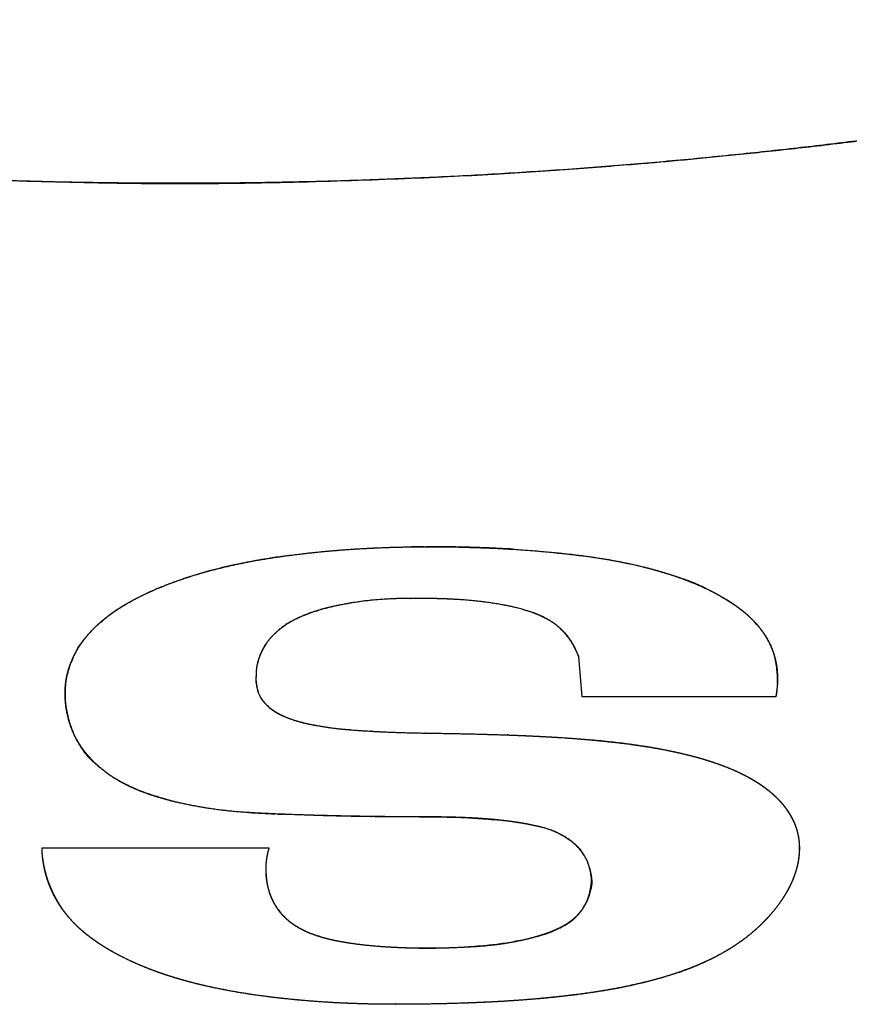
# Model space of a CAD drawing. Extents: x -1148 to 853, y -1512 to 787.
# Drawn here: x -110 to -105, y -366 to -361 of the extents above; entities that cross this region are included whole.
import ezdxf

# ---------------------------------------------------------------- set-up
doc = ezdxf.new("R2010")
doc.units = 0
doc.header["$LTSCALE"] = 25.4
doc.layers.add('DATA', color=7, linetype='CONTINUOUS')

# ---------------------------------------------------------------- blocks, each defined once
blk = doc.blocks.new('____-4-1')
at = {"layer": 'DATA', "color": 0, "linetype": 'CONTINUOUS'}
for p, q in [((-107.5545, -363.2777), (-107.5444, -363.2776)), ((-106.7531, -364.0408), (-106.77, -363.8348)), ((-105.7689, -364.0408), (-106.7531, -364.0408)), ((-108.3002, -364.636), (-108.3144, -364.6354)), ((-109.4968, -364.8087), (-108.3437, -364.8087))]:
    blk.add_line(p, q, dxfattribs=at)
at = {"layer": 'DATA', "color": 0, "linetype": 'CONTINUOUS', "flags": 128}
for points in [[(-108.2961, -363.3295), (-108.2953, -363.3294, -0.015783), (-108.0135, -363.2969), (-108.0074, -363.2964)], [(-108.0074, -363.2964), (-107.9982, -363.2957, -0.016483), (-107.6286, -363.2783), (-107.6193, -363.2782)], [(-107.1047, -363.2899), (-107.0965, -363.2904, -0.016661), (-106.7708, -363.3217), (-106.7627, -363.3227)], [(-108.9093, -363.4894), (-108.9077, -363.4887, -0.01825), (-108.7831, -363.4416), (-108.7817, -363.4412)], [(-109.035, -363.5496), (-109.0324, -363.5482, -0.021501), (-108.9228, -363.4951), (-108.92, -363.4939)], [(-107.4382, -363.5432), (-107.4415, -363.5431, 0.008983), (-107.5735, -363.5402), (-107.5768, -363.5401)], [(-107.0271, -363.6048), (-107.0298, -363.604, 0.028569), (-107.1421, -363.5757), (-107.145, -363.5751)], [(-108.1151, -363.6085), (-108.1168, -363.609, 0.024508), (-108.1864, -363.6358), (-108.1879, -363.6365)], [(-106.9458, -363.6377), (-106.9464, -363.6374, 0.018977), (-106.9811, -363.6216), (-106.9818, -363.6213)], [(-108.3777, -363.803), (-108.3789, -363.8052, 0.07897), (-108.4065, -363.8928), (-108.4068, -363.8949)], [(-105.7605, -363.9714), (-105.7605, -363.9729, -0.03305), (-105.7686, -364.0394), (-105.7689, -364.0408)], [(-108.4464, -364.6288), (-108.4551, -364.6283, -0.04124), (-108.7893, -364.5814), (-108.7893, -364.5814, -0.001871), (-108.7974, -364.5795)], [(-108.3595, -364.8958), (-108.3596, -364.8979, 0.085285), (-108.3427, -365.0317), (-108.3424, -365.0329)], [(-108.3424, -365.0329), (-108.3419, -365.0345, 0.059578), (-108.3115, -365.1015), (-108.3106, -365.103)], [(-106.7468, -365.1136), (-106.7467, -365.1134, 0.046112), (-106.724, -365.0718), (-106.7238, -365.0712)], [(-108.0275, -365.2739), (-108.0252, -365.2744, 0.019082), (-107.9309, -365.2917), (-107.9285, -365.292)], [(-107.9285, -365.292), (-107.9266, -365.2923, 0.015024), (-107.7853, -365.3078), (-107.7839, -365.3079)], [(-107.7839, -365.3079), (-107.777, -365.3084, 0.027788), (-107.432, -365.3156), (-107.4305, -365.3155)]]:
    blk.add_lwpolyline(points, format="xyb", dxfattribs=at)
at = {"layer": 'DATA', "color": 0, "linetype": 'CONTINUOUS'}
for centre, radius, start, end in [((-107.534, -369.6854), 6.4078, 90.18321, 90.76298), ((-107.528, -371.2091), 7.9315, 88.8919, 90.11815), ((-107.5109, -370.2374), 6.9596, 88.18946, 88.87768), ((-107.4887, -369.5597), 6.2816, 86.99223, 88.19683), ((-107.4634, -369.0588), 5.7801, 86.44197, 86.98213), ((-107.8545, -366.4447), 3.1459, 100.9872, 101.9594), ((-107.7834, -366.817), 3.5249, 99.0548, 100.9677), ((-107.7203, -367.2035), 3.9165, 98.4539, 99.0762), ((-107.3189, -367.5024), 4.2165, 82.0412, 82.4203), ((-107.238, -366.9395), 3.6478, 80.195, 82.0751), ((-107.1283, -366.2998), 2.9988, 78.5506, 80.1796), ((-108.0717, -365.5584), 2.2331, 104.9247, 108.5387), ((-107.9958, -365.833), 2.518, 104.4792, 104.9846), ((-107.9303, -366.0932), 2.7863, 101.9304, 104.444), ((-107.032, -365.827), 2.5163, 76.341, 78.5622), ((-106.9571, -365.5146), 2.195, 75.1759, 76.3135), ((-108.2816, -364.9738), 1.6117, 112.9221, 113.3334), ((-107.6545, -365.2489), 1.7069, 96.8888, 99.0394), ((-107.6241, -365.5141), 1.9738, 92.1531, 96.8413), ((-107.6191, -365.6042), 2.064, 90.2622, 92.1975), ((-107.5999, -368.8951), 5.355, 89.7533, 90.3064), ((-107.5509, -366.2006), 2.6597, 86.1165, 87.5721), ((-107.5219, -365.7762), 2.2344, 84.2719, 86.1204), ((-107.5017, -365.5659), 2.0232, 83.7903, 84.2471), ((-107.4888, -365.4491), 1.9056, 82.5916, 83.7973), ((-106.5137, -364.3414), 0.936, 57.4413, 58.2178), ((-107.8223, -364.4946), 0.9332, 107.4247, 108.2865), ((-107.4684, -365.293), 1.7482, 81.1033, 82.5942), ((-107.435, -365.0824), 1.5349, 79.4768, 81.1175), ((-107.4047, -364.916), 1.3659, 79.0363, 79.4519), ((-107.2373, -364.2533), 0.6818, 69.4109, 72.0423), ((-107.2072, -364.1724), 0.5954, 67.7536, 69.3854), ((-108.1058, -363.9415), 0.3052, 145.5674, 153.0097), ((-108.9364, -364.0294), 0.4445, 154.7222, 164.6818), ((-108.9135, -364.0395), 0.4696, 153.0034, 154.7934), ((-106.1669, -363.9438), 0.4068, 8.5439, 13.8244), ((-108.1274, -363.9341), 0.2821, 172.0216, 179.9836), ((-106.1848, -363.9465), 0.4248, 3.8248, 8.5427), ((-108.9716, -364.0201), 0.408, 166.0858, 177.6494), ((-108.9555, -364.0236), 0.4245, 164.7504, 166.1487), ((-106.2147, -363.9482), 0.4549, 357.0765, 3.7944), ((-108.8754, -364.0232), 0.5044, 177.7468, 181.7318), ((-108.8772, -364.0232), 0.5025, 181.7334, 182.5578), ((-108.8795, -364.0233), 0.5003, 182.5558, 185.8328), ((-108.8821, -364.0236), 0.4976, 185.835, 186.6462), ((-108.8855, -364.024), 0.4941, 186.6425, 190.6027), ((-108.8912, -364.0251), 0.4884, 190.6031, 194.3887), ((-108.8942, -364.0258), 0.4853, 194.3921, 195.0918), ((-108.8964, -364.0264), 0.483, 195.0899, 198.175), ((-108.1226, -363.8124), 0.3575, 238.6489, 241.1651), ((-108.8989, -364.0273), 0.4804, 198.1762, 200.2368), ((-108.9007, -364.0279), 0.4784, 200.2361, 203.9885), ((-108.7929, -363.9034), 0.6445, 237.2781, 237.9553), ((-108.7756, -363.8757), 0.6772, 237.9621, 239.4448), ((-108.426, -362.9845), 1.6376, 254.9547, 256.425), ((-108.4073, -362.9082), 1.7162, 256.417, 256.8624), ((-107.8578, -354.1492), 10.4961, 266.78532, 267.50701), ((-107.7993, -352.839), 11.8076, 267.56853, 267.69504), ((-107.0652, -365.1263), 0.4365, 70.7053, 76.9583), ((-107.0629, -365.1194), 0.4292, 69.6987, 70.6917), ((-107.0599, -365.1115), 0.4207, 64.4831, 69.7139), ((-107.0542, -365.0993), 0.4073, 62.0702, 64.4703), ((-107.0468, -365.0857), 0.3918, 57.6758, 62.0853), ((-107.0371, -365.0701), 0.3734, 55.391, 57.6607), ((-108.0111, -364.9138), 0.3488, 167.05, 171.1763), ((-108.0128, -364.9134), 0.3472, 162.4393, 167.0463), ((-106.9456, -364.9756), 0.2409, 28.188, 29.8834), ((-107.9987, -364.9153), 0.3614, 174.7353, 176.9014), ((-108.0045, -364.9148), 0.3555, 172.1992, 174.7357), ((-108.0079, -364.9143), 0.3521, 171.1722, 172.1965), ((-106.9452, -364.9767), 0.2407, 336.8955, 344.421), ((-108.0589, -364.9475), 0.2959, 211.6913, 213.7153), ((-108.0551, -364.9449), 0.3005, 213.7313, 218.5548), ((-107.8737, -364.5697), 0.7206, 252.494, 253.6501), ((-107.8469, -364.477), 0.8171, 253.6804, 256.1519), ((-107.8196, -364.3682), 0.9292, 256.122, 257.0753)]:
    blk.add_arc(centre, radius, start, end, dxfattribs=at)
for points, knots in [([(-94.0893, -352.4707), (-94.0893, -352.4815), (-94.091, -352.8183), (-94.1422, -353.3157), (-94.2095, -353.7457), (-94.3228, -354.2174), (-94.4454, -354.6056), (-94.5752, -354.9483), (-94.7236, -355.2833), (-94.8899, -355.6097), (-95.0798, -355.9378), (-95.298, -356.2703), (-95.5375, -356.5951), (-95.7935, -356.9074), (-96.0644, -357.2069), (-96.3605, -357.5057), (-96.6881, -357.8067), (-97.035, -358.0971), (-97.3942, -358.3721), (-97.8872, -358.7178), (-98.4238, -359.0448), (-98.8653, -359.2903), (-99.3158, -359.5189), (-99.7742, -359.7315), (-100.2461, -359.9316), (-100.7459, -360.1251), (-101.2667, -360.3077), (-101.7927, -360.4743), (-102.3235, -360.6255), (-102.8629, -360.7631), (-103.4212, -360.8897), (-103.9933, -361.0035), (-104.5682, -361.1028), (-105.4361, -361.2308), (-106.613, -361.3504), (-107.8056, -361.419), (-109.0001, -361.4362), (-110.1942, -361.4026), (-111.3836, -361.3175), (-112.2645, -361.2152), (-112.8422, -361.1348), (-113.4178, -361.0406), (-113.9908, -360.9321), (-114.556, -360.8096), (-115.1024, -360.6758), (-115.6344, -360.53), (-116.1621, -360.369), (-116.6847, -360.1922), (-117.1947, -360.0015), (-117.6767, -359.8033), (-118.0798, -359.6222), (-118.478, -359.4308), (-118.9249, -359.1957), (-119.3609, -358.9443), (-119.764, -358.6895), (-120.1365, -358.4332), (-120.4982, -358.1618), (-120.8479, -357.8751), (-121.183, -357.5737), (-121.4863, -357.2738), (-121.7602, -356.9773), (-122.0196, -356.6681), (-122.263, -356.3463), (-122.488, -356.0129), (-122.6842, -355.6833), (-122.8544, -355.3591), (-123.0071, -355.0261), (-123.1413, -354.6853), (-123.2561, -354.338), (-123.3486, -353.9935), (-123.4205, -353.6528), (-123.4743, -353.3089), (-123.5253, -352.8115), (-123.5269, -352.4856), (-123.5269, -352.4748), (-123.527, -352.464)], [0, 0, 0, 1, 2, 3, 4, 5, 6, 7, 8, 9, 10, 11, 12, 13, 14, 15, 16, 17, 18, 19, 20, 21, 22, 23, 24, 25, 26, 27, 28, 29, 30, 31, 32, 33, 34, 35, 36, 37, 38, 39, 40, 41, 42, 43, 44, 45, 46, 47, 48, 49, 50, 51, 52, 53, 54, 55, 56, 57, 58, 59, 60, 61, 62, 63, 64, 65, 66, 67, 68, 69, 70, 71, 72, 72, 73, 73, 73]), ([(-123.1842, -354.5555), (-123.181, -354.5649), (-123.0795, -354.8622), (-122.8533, -355.3669), (-122.6546, -355.735), (-122.494, -356.0006), (-122.3144, -356.2726), (-122.0932, -356.5737), (-121.8527, -356.8701), (-121.5932, -357.1611), (-121.315, -357.4461), (-121.0182, -357.7247), (-120.7032, -357.9963), (-120.3701, -358.2602), (-120.0191, -358.5161), (-119.6506, -358.7633), (-119.2566, -359.0062), (-118.8497, -359.236), (-118.44, -359.4491), (-118.0156, -359.6524), (-117.5771, -359.8455), (-117.123, -360.029), (-116.6536, -360.2026), (-115.9255, -360.4481), (-115.0126, -360.7015), (-114.3226, -360.862), (-113.7777, -360.9742), (-112.9462, -361.124), (-111.9809, -361.2516), (-111.2773, -361.3218), (-110.4288, -361.3876), (-109.5662, -361.4215), (-108.6526, -361.4368), (-107.5297, -361.4049), (-106.7116, -361.3522), (-106.1162, -361.3011), (-105.313, -361.2141), (-104.5301, -361.0968), (-103.8049, -360.9706), (-103.0922, -360.8169), (-102.3154, -360.6283), (-101.5671, -360.4044), (-101.0823, -360.2446), (-100.5804, -360.0632), (-100.0952, -359.8693), (-99.655, -359.6776), (-99.2288, -359.4757), (-98.8172, -359.2639), (-98.4209, -359.0425), (-98.0486, -358.8166), (-97.688, -358.5798), (-97.3326, -358.3263), (-96.9951, -358.0645), (-96.6755, -357.7949), (-96.3741, -357.5183), (-96.0912, -357.235), (-95.827, -356.9456), (-95.5817, -356.6508), (-95.3556, -356.3509), (-95.0983, -355.9722), (-94.8797, -355.5905), (-94.7286, -355.2935), (-94.5365, -354.8652), (-94.4383, -354.5775), (-94.435, -354.568), (-94.4318, -354.5585)], [0, 0, 0, 1, 2, 3, 4, 5, 6, 7, 8, 9, 10, 11, 12, 13, 14, 15, 16, 17, 18, 19, 20, 21, 22, 23, 24, 25, 26, 27, 28, 29, 30, 31, 32, 33, 34, 35, 36, 37, 38, 39, 40, 41, 42, 43, 44, 45, 46, 47, 48, 49, 50, 51, 52, 53, 54, 55, 56, 57, 58, 59, 60, 61, 62, 62, 63, 63, 63]), ([(-109.3794, -364.0046), (-109.3788, -363.991), (-109.376, -363.9638), (-109.3709, -363.9351), (-109.3638, -363.9067), (-109.3548, -363.8788), (-109.344, -363.8516), (-109.3297, -363.8213), (-109.3121, -363.7908), (-109.2938, -363.7635), (-109.2738, -363.7373), (-109.2524, -363.7124), (-109.2296, -363.6887), (-109.2082, -363.6686), (-109.1838, -363.6474), (-109.1534, -363.6236), (-109.1218, -363.6014), (-109.0893, -363.5805), (-109.056, -363.5608), (-109.022, -363.5424), (-108.9831, -363.5227), (-108.9415, -363.5033), (-108.9017, -363.4861), (-108.8614, -363.4699), (-108.8208, -363.4547), (-108.7799, -363.4405), (-108.7242, -363.4224), (-108.6662, -363.4056), (-108.6209, -363.3934), (-108.5525, -363.3764), (-108.4836, -363.3617), (-108.4144, -363.3482), (-108.3448, -363.3366), (-108.2751, -363.3259), (-108.2051, -363.3169), (-108.1397, -363.3091), (-108.0491, -363.3), (-107.9521, -363.292), (-107.8551, -363.2859), (-107.758, -363.2815), (-107.6608, -363.2787), (-107.5774, -363.2777), (-107.5426, -363.2776), (-107.5426, -363.2776), (-107.5426, -363.2776)], [0, 0, 0, 1, 2, 3, 4, 5, 6, 7, 8, 9, 10, 11, 12, 13, 14, 15, 16, 17, 18, 19, 20, 21, 22, 23, 24, 25, 26, 27, 28, 29, 30, 31, 32, 33, 34, 35, 36, 37, 38, 39, 40, 41, 41, 42, 42, 42]), ([(-107.5426, -363.2776), (-107.4443, -363.2775), (-107.3, -363.2811), (-107.2018, -363.2849), (-107.1036, -363.2902), (-106.9778, -363.2991), (-106.8769, -363.3087), (-106.8283, -363.3139), (-106.7798, -363.3196), (-106.7313, -363.3258), (-106.683, -363.3327), (-106.6227, -363.3423), (-106.5628, -363.3533), (-106.515, -363.363), (-106.4675, -363.3736), (-106.4203, -363.3853), (-106.3733, -363.398), (-106.3275, -363.4116), (-106.2842, -363.4256), (-106.2427, -363.4402), (-106.2016, -363.456), (-106.161, -363.473), (-106.1209, -363.4913), (-106.0815, -363.511), (-106.0444, -363.5313), (-106.019, -363.5464), (-105.9947, -363.5616), (-105.9711, -363.5778), (-105.948, -363.5945), (-105.9259, -363.6126), (-105.9044, -363.6312), (-105.8843, -363.6513), (-105.8713, -363.6652), (-105.8569, -363.6818), (-105.8397, -363.7041), (-105.8221, -363.7302), (-105.8103, -363.7507), (-105.7993, -363.7715), (-105.7898, -363.7931), (-105.7812, -363.815), (-105.7732, -363.8413), (-105.7683, -363.8617), (-105.764, -363.8852), (-105.7608, -363.9143), (-105.7596, -363.9436), (-105.7603, -363.9729), (-105.7628, -364.0021), (-105.7665, -364.0283), (-105.7687, -364.0399), (-105.7688, -364.0404), (-105.7689, -364.0408)], [0, 0, 0, 1, 2, 3, 4, 5, 6, 7, 8, 9, 10, 11, 12, 13, 14, 15, 16, 17, 18, 19, 20, 21, 22, 23, 24, 25, 26, 27, 28, 29, 30, 31, 32, 33, 34, 35, 36, 37, 38, 39, 40, 41, 42, 43, 44, 45, 46, 47, 47, 48, 48, 48]), ([(-106.3955, -363.3926), (-106.3304, -363.4099), (-106.1414, -363.4728), (-106.0241, -363.5437), (-106.0224, -363.5447), (-106.0207, -363.5457)], [0, 0, 0, 1, 2, 2, 3, 3, 3]), ([(-109.3319, -363.8264), (-109.331, -363.8247), (-109.3015, -363.7684), (-109.2257, -363.6819), (-109.1165, -363.5939), (-109.0403, -363.5525), (-109.0377, -363.551), (-109.035, -363.5496)], [0, 0, 0, 1, 2, 3, 4, 4, 5, 5, 5]), ([(-107.6285, -363.5402), (-107.7905, -363.5415), (-108.0215, -363.5786), (-108.1469, -363.617), (-108.2316, -363.657), (-108.3003, -363.7033), (-108.3664, -363.7734), (-108.4084, -363.8752), (-108.4095, -363.9299), (-108.4095, -363.9319), (-108.4095, -363.934)], [0, 0, 0, 1, 2, 3, 4, 5, 6, 7, 7, 8, 8, 8]), ([(-106.77, -363.8348), (-106.7963, -363.7709), (-106.8685, -363.6833), (-106.9478, -363.6331), (-107.0331, -363.6013), (-107.1468, -363.5728), (-107.3205, -363.5485), (-107.5231, -363.5396), (-107.6219, -363.5401), (-107.6252, -363.5402), (-107.6285, -363.5402)], [0, 0, 0, 1, 2, 3, 4, 5, 6, 7, 7, 8, 8, 8]), ([(-106.01, -363.5525), (-105.933, -363.6012), (-105.84, -363.6986), (-105.7865, -363.7894), (-105.7728, -363.8431), (-105.7723, -363.8449), (-105.7719, -363.8466)], [0, 0, 0, 1, 2, 3, 3, 4, 4, 4]), ([(-107.9226, -363.5632), (-108.0138, -363.5775), (-108.0977, -363.6029), (-108.0997, -363.6035), (-108.1017, -363.6042)], [0, 0, 0, 1, 1, 2, 2, 2]), ([(-108.1879, -363.6365), (-108.2498, -363.6632), (-108.3317, -363.7322), (-108.356, -363.7668), (-108.3567, -363.7679), (-108.3575, -363.769)], [0, 0, 0, 1, 2, 2, 3, 3, 3]), ([(-106.7976, -363.7749), (-106.8185, -363.7361), (-106.8907, -363.6657), (-106.9421, -363.6395), (-106.9439, -363.6386), (-106.9458, -363.6377)], [0, 0, 0, 1, 2, 2, 3, 3, 3]), ([(-106.77, -363.8348), (-106.7823, -363.8042), (-106.797, -363.7761), (-106.7973, -363.7755), (-106.7976, -363.7749)], [0, 0, 0, 1, 1, 2, 2, 2]), ([(-108.4095, -363.934), (-108.4095, -363.9349), (-108.4109, -363.9756), (-108.3999, -364.0134), (-108.3996, -364.0143), (-108.3993, -364.0152)], [0, 0, 0, 1, 2, 2, 3, 3, 3]), ([(-108.4095, -363.934), (-108.4095, -363.935), (-108.4102, -363.9659), (-108.3963, -364.0341), (-108.3529, -364.087), (-108.2925, -364.1306), (-108.2029, -364.1649), (-108.0699, -364.1936), (-107.931, -364.2081), (-107.7153, -364.2222), (-107.5535, -364.2245), (-107.5502, -364.2246), (-107.5468, -364.2246)], [0, 0, 0, 1, 2, 3, 4, 5, 6, 7, 8, 9, 9, 10, 10, 10]), ([(-108.4462, -364.6288), (-108.4913, -364.6262), (-108.5603, -364.6195), (-108.6116, -364.6132), (-108.6627, -364.6057), (-108.7136, -364.5969), (-108.7644, -364.5868), (-108.8161, -364.5751), (-108.8536, -364.5656), (-108.8758, -364.5596), (-108.8979, -364.5533), (-108.9199, -364.5467), (-108.9417, -364.5397), (-108.9634, -364.5323), (-108.985, -364.5244), (-109.0063, -364.5161), (-109.0274, -364.5072), (-109.0482, -364.4979), (-109.0687, -364.4879), (-109.089, -364.4774), (-109.1089, -364.4662), (-109.1284, -364.4544), (-109.1474, -364.4419), (-109.1712, -364.4251), (-109.1922, -364.4084), (-109.2127, -364.391), (-109.2321, -364.3724), (-109.2509, -364.3532), (-109.2685, -364.3329), (-109.2797, -364.3189), (-109.2904, -364.3046), (-109.3006, -364.2899), (-109.3102, -364.2749), (-109.3192, -364.2595), (-109.3277, -364.2438), (-109.3376, -364.2234), (-109.3459, -364.2036), (-109.3513, -364.1892), (-109.3587, -364.1672), (-109.3667, -364.1374), (-109.3729, -364.1071), (-109.3771, -364.0765), (-109.3794, -364.0458), (-109.3798, -364.018), (-109.3794, -364.0055), (-109.3794, -364.0051), (-109.3794, -364.0046)], [0, 0, 0, 1, 2, 3, 4, 5, 6, 7, 8, 9, 10, 11, 12, 13, 14, 15, 16, 17, 18, 19, 20, 21, 22, 23, 24, 25, 26, 27, 28, 29, 30, 31, 32, 33, 34, 35, 36, 37, 38, 39, 40, 41, 42, 43, 43, 44, 44, 44]), ([(-108.3993, -364.0152), (-108.389, -364.0456), (-108.343, -364.0968), (-108.3108, -364.1164), (-108.3097, -364.117), (-108.3086, -364.1177)], [0, 0, 0, 1, 2, 2, 3, 3, 3]), ([(-108.295, -364.1256), (-108.2604, -364.1443), (-108.1725, -364.1733), (-108.1191, -364.1829), (-108.1173, -364.1832), (-108.1155, -364.1835)], [0, 0, 0, 1, 2, 2, 3, 3, 3]), ([(-108.1155, -364.1835), (-108.1141, -364.1838), (-107.9712, -364.2072), (-107.8278, -364.2148), (-107.8257, -364.2149), (-107.8237, -364.215)], [0, 0, 0, 1, 2, 2, 3, 3, 3]), ([(-109.1413, -364.4456), (-109.1802, -364.4207), (-109.2918, -364.3213), (-109.3352, -364.2282), (-109.3365, -364.2253), (-109.3378, -364.2224)], [0, 0, 0, 1, 2, 2, 3, 3, 3]), ([(-107.8237, -364.215), (-107.6844, -364.2229), (-107.5515, -364.2246), (-107.5481, -364.2246), (-107.5448, -364.2247)], [0, 0, 0, 1, 1, 2, 2, 2]), ([(-107.1246, -364.2344), (-107.0745, -364.2363), (-106.9843, -364.2403), (-106.9032, -364.2447), (-106.8222, -364.2499), (-106.7414, -364.2562), (-106.6609, -364.2635), (-106.5813, -364.2721), (-106.5066, -364.2815), (-106.4536, -364.2892), (-106.401, -364.2974), (-106.3488, -364.3067), (-106.2973, -364.3167), (-106.2381, -364.33), (-106.1944, -364.3409), (-106.1453, -364.3543), (-106.1005, -364.3682), (-106.0716, -364.3779), (-106.0362, -364.3906), (-105.9985, -364.4057), (-105.9688, -364.4187), (-105.9436, -364.4306), (-105.9191, -364.4431), (-105.8955, -364.456), (-105.8727, -364.4695), (-105.8506, -364.4836), (-105.828, -364.4993), (-105.8053, -364.5166), (-105.784, -364.5345), (-105.7641, -364.553), (-105.7469, -364.5708), (-105.7347, -364.5848), (-105.7225, -364.5997), (-105.7085, -364.6191), (-105.6961, -364.6387), (-105.6851, -364.6586), (-105.6757, -364.6787), (-105.6677, -364.699), (-105.6612, -364.7192), (-105.6561, -364.7395), (-105.6523, -364.7601), (-105.6499, -364.7809), (-105.6487, -364.8017), (-105.6488, -364.8225), (-105.6501, -364.8434), (-105.6525, -364.8642), (-105.6562, -364.885), (-105.6609, -364.9057), (-105.6666, -364.9263), (-105.6734, -364.9468), (-105.6811, -364.9671), (-105.6898, -364.9872), (-105.7042, -365.0173), (-105.7212, -365.0464), (-105.7396, -365.0757), (-105.7674, -365.1137), (-105.7984, -365.1509), (-105.8269, -365.1813), (-105.8562, -365.2102), (-105.8881, -365.2385), (-105.9248, -365.2683), (-105.958, -365.2918), (-105.9881, -365.3121), (-106.0304, -365.3377), (-106.0713, -365.3601), (-106.1129, -365.3811), (-106.1589, -365.4022), (-106.1975, -365.4179), (-106.2254, -365.4285), (-106.2648, -365.4427), (-106.3188, -365.4599), (-106.3668, -365.4737), (-106.4185, -365.4874), (-106.4815, -365.5023), (-106.5455, -365.5157), (-106.6103, -365.5278), (-106.6758, -365.5387), (-106.7458, -365.5491), (-106.8213, -365.5589), (-106.8983, -365.5675), (-106.9757, -365.575), (-107.0534, -365.5814), (-107.1313, -365.5868), (-107.2144, -365.5916), (-107.303, -365.5957), (-107.3924, -365.5988), (-107.4818, -365.6011), (-107.6131, -365.6031), (-107.6998, -365.6031), (-107.7012, -365.6031), (-107.7026, -365.6031)], [0, 0, 0, 1, 2, 3, 4, 5, 6, 7, 8, 9, 10, 11, 12, 13, 14, 15, 16, 17, 18, 19, 20, 21, 22, 23, 24, 25, 26, 27, 28, 29, 30, 31, 32, 33, 34, 35, 36, 37, 38, 39, 40, 41, 42, 43, 44, 45, 46, 47, 48, 49, 50, 51, 52, 53, 54, 55, 56, 57, 58, 59, 60, 61, 62, 63, 64, 65, 66, 67, 68, 69, 70, 71, 72, 73, 74, 75, 76, 77, 78, 79, 80, 81, 82, 83, 84, 85, 86, 87, 87, 88, 88, 88]), ([(-107.5468, -364.2246), (-107.4636, -364.2258), (-107.3283, -364.2285), (-107.2174, -364.2314), (-107.1064, -364.2351), (-106.9955, -364.2398), (-106.9021, -364.2448), (-106.837, -364.2488), (-106.7825, -364.2526), (-106.7281, -364.2568), (-106.6737, -364.2616), (-106.6193, -364.2671), (-106.5651, -364.2732), (-106.511, -364.2801), (-106.457, -364.2879), (-106.4032, -364.2965), (-106.3496, -364.3062), (-106.2961, -364.317), (-106.2421, -364.329), (-106.1902, -364.342), (-106.1413, -364.3556), (-106.0928, -364.3707), (-106.0449, -364.3874), (-105.9976, -364.406), (-105.9645, -364.4207), (-105.9347, -364.4346), (-105.8984, -364.4537), (-105.8725, -364.469), (-105.8448, -364.4865), (-105.8183, -364.5058), (-105.8012, -364.5194), (-105.7763, -364.5407), (-105.7487, -364.5689), (-105.7315, -364.5892), (-105.7152, -364.6102), (-105.7007, -364.6324), (-105.6917, -364.6476), (-105.6834, -364.6632), (-105.6759, -364.6791), (-105.6693, -364.6953), (-105.6621, -364.7159), (-105.6561, -364.7394), (-105.6527, -364.7582), (-105.6497, -364.7821), (-105.6487, -364.8143), (-105.6505, -364.8465), (-105.655, -364.8786), (-105.6615, -364.9083), (-105.6703, -364.9386), (-105.6823, -364.971), (-105.6966, -365.0024), (-105.7129, -365.0329), (-105.7309, -365.0623), (-105.7507, -365.0912), (-105.7732, -365.1209), (-105.7982, -365.1508), (-105.8247, -365.1794), (-105.8524, -365.2068), (-105.8813, -365.2328), (-105.9187, -365.2636), (-105.9614, -365.2944), (-106.001, -365.3202), (-106.0418, -365.3442), (-106.0837, -365.3664), (-106.1266, -365.387), (-106.1703, -365.4061), (-106.2147, -365.4238), (-106.2597, -365.44), (-106.3053, -365.4551), (-106.3512, -365.4689), (-106.3973, -365.4817), (-106.4468, -365.4943), (-106.4997, -365.5066), (-106.553, -365.5179), (-106.6063, -365.528), (-106.6598, -365.5372), (-106.7133, -365.5455), (-106.7669, -365.553), (-106.8206, -365.5596), (-106.8744, -365.5656), (-106.9282, -365.5709), (-107.0023, -365.5775), (-107.1081, -365.5853), (-107.222, -365.5918), (-107.3325, -365.5967), (-107.4432, -365.6001), (-107.5539, -365.6023), (-107.6542, -365.6031), (-107.6991, -365.6031), (-107.7009, -365.6031), (-107.7026, -365.6031)], [0, 0, 0, 1, 2, 3, 4, 5, 6, 7, 8, 9, 10, 11, 12, 13, 14, 15, 16, 17, 18, 19, 20, 21, 22, 23, 24, 25, 26, 27, 28, 29, 30, 31, 32, 33, 34, 35, 36, 37, 38, 39, 40, 41, 42, 43, 44, 45, 46, 47, 48, 49, 50, 51, 52, 53, 54, 55, 56, 57, 58, 59, 60, 61, 62, 63, 64, 65, 66, 67, 68, 69, 70, 71, 72, 73, 74, 75, 76, 77, 78, 79, 80, 81, 82, 83, 84, 85, 86, 87, 87, 88, 88, 88]), ([(-107.5448, -364.2247), (-107.3346, -364.2273), (-107.1345, -364.2341), (-107.1296, -364.2343), (-107.1246, -364.2344)], [0, 0, 0, 1, 1, 2, 2, 2]), ([(-108.8511, -364.5661), (-108.9075, -364.5507), (-109.0385, -364.5053), (-109.1144, -364.462), (-109.1172, -364.4604), (-109.1199, -364.4588)], [0, 0, 0, 1, 2, 2, 3, 3, 3]), ([(-106.9681, -364.7008), (-107.0003, -364.6935), (-107.0553, -364.6832), (-107.1073, -364.6751), (-107.1595, -364.6684), (-107.212, -364.6631), (-107.2646, -364.6589), (-107.3173, -364.6558), (-107.3702, -364.6535), (-107.4232, -364.6519), (-107.4762, -364.651), (-107.5293, -364.6505), (-107.5824, -364.6503), (-107.6819, -364.6502), (-107.7583, -364.65), (-107.9207, -364.6483), (-108.1324, -364.6431), (-108.3373, -364.6348), (-108.4429, -364.629), (-108.4446, -364.6289), (-108.4462, -364.6288)], [0, 0, 0, 1, 2, 3, 4, 5, 6, 7, 8, 9, 10, 11, 12, 13, 14, 15, 16, 17, 17, 18, 18, 18]), ([(-107.8271, -364.6485), (-108.0507, -364.6455), (-108.2636, -364.6375), (-108.2689, -364.6372), (-108.2742, -364.637)], [0, 0, 0, 1, 1, 2, 2, 2]), ([(-107.2116, -364.6647), (-107.2161, -364.6643), (-107.3829, -364.6528), (-107.6836, -364.6505), (-107.8215, -364.6486), (-107.8243, -364.6485), (-107.8271, -364.6485)], [0, 0, 0, 1, 2, 3, 3, 4, 4, 4]), ([(-106.9667, -364.7011), (-106.9695, -364.7004), (-107.0879, -364.6748), (-107.2056, -364.6652), (-107.2086, -364.6649), (-107.2116, -364.6647)], [0, 0, 0, 1, 2, 2, 3, 3, 3]), ([(-106.712, -365.0264), (-106.7116, -365.0247), (-106.7013, -364.9679), (-106.7208, -364.8835), (-106.7501, -364.8311), (-106.8112, -364.7661), (-106.9108, -364.7148), (-106.9611, -364.7024), (-106.9646, -364.7016), (-106.9681, -364.7008)], [0, 0, 0, 1, 2, 3, 4, 5, 6, 6, 7, 7, 7]), ([(-106.7367, -364.8556), (-106.7371, -364.8548), (-106.7707, -364.7995), (-106.8239, -364.7635), (-106.8244, -364.7632), (-106.825, -364.7628)], [0, 0, 0, 1, 2, 2, 3, 3, 3]), ([(-107.7026, -365.6031), (-107.7442, -365.6031), (-107.8304, -365.602), (-107.9255, -365.5991), (-108.0203, -365.5947), (-108.115, -365.5884), (-108.2093, -365.5804), (-108.3037, -365.5704), (-108.3749, -365.5614), (-108.4225, -365.5547), (-108.4698, -365.5475), (-108.5167, -365.5396), (-108.5633, -365.5311), (-108.6095, -365.5219), (-108.6553, -365.5121), (-108.7005, -365.5014), (-108.7563, -365.4873), (-108.8138, -365.4708), (-108.8595, -365.4564), (-108.9016, -365.4422), (-108.9427, -365.4271), (-108.9829, -365.4112), (-109.0221, -365.3944), (-109.0602, -365.3769), (-109.0972, -365.3586), (-109.1329, -365.3394), (-109.1672, -365.3196), (-109.2001, -365.299), (-109.2315, -365.2776), (-109.2539, -365.2609), (-109.2754, -365.2442), (-109.2992, -365.2239), (-109.3231, -365.2019), (-109.3501, -365.1738), (-109.3752, -365.1442), (-109.3977, -365.1139), (-109.4178, -365.0829), (-109.4354, -365.0514), (-109.4507, -365.0194), (-109.4637, -364.9871), (-109.4745, -364.9545), (-109.4831, -364.9216), (-109.4896, -364.8887), (-109.494, -364.8558), (-109.4964, -364.8251), (-109.4968, -364.8107), (-109.4968, -364.8097), (-109.4968, -364.8087)], [0, 0, 0, 1, 2, 3, 4, 5, 6, 7, 8, 9, 10, 11, 12, 13, 14, 15, 16, 17, 18, 19, 20, 21, 22, 23, 24, 25, 26, 27, 28, 29, 30, 31, 32, 33, 34, 35, 36, 37, 38, 39, 40, 41, 42, 43, 44, 44, 45, 45, 45]), ([(-107.7026, -365.6031), (-107.7873, -365.6031), (-107.9189, -365.5994), (-108.0192, -365.5947), (-108.1194, -365.5881), (-108.2195, -365.5794), (-108.3097, -365.5696), (-108.3739, -365.5615), (-108.4216, -365.555), (-108.4693, -365.5478), (-108.5169, -365.5399), (-108.5643, -365.5313), (-108.6204, -365.5202), (-108.6762, -365.5077), (-108.7229, -365.4962), (-108.7694, -365.4838), (-108.8155, -365.4704), (-108.8613, -365.456), (-108.906, -365.4406), (-108.948, -365.425), (-108.9883, -365.4089), (-109.0382, -365.3874), (-109.087, -365.3637), (-109.1254, -365.3435), (-109.1606, -365.3235), (-109.1926, -365.3039), (-109.2162, -365.2883), (-109.2394, -365.2723), (-109.2619, -365.2553), (-109.284, -365.2377), (-109.3051, -365.219), (-109.3257, -365.1997), (-109.3452, -365.1791), (-109.3599, -365.1624), (-109.3776, -365.1404), (-109.3957, -365.1153), (-109.4125, -365.0891), (-109.4279, -365.0621), (-109.442, -365.0342), (-109.4546, -365.0057), (-109.4657, -364.9765), (-109.4752, -364.9469), (-109.483, -364.9169), (-109.4892, -364.8867), (-109.4937, -364.8563), (-109.4964, -364.8258), (-109.4968, -364.8106), (-109.4968, -364.8096), (-109.4968, -364.8087)], [0, 0, 0, 1, 2, 3, 4, 5, 6, 7, 8, 9, 10, 11, 12, 13, 14, 15, 16, 17, 18, 19, 20, 21, 22, 23, 24, 25, 26, 27, 28, 29, 30, 31, 32, 33, 34, 35, 36, 37, 38, 39, 40, 41, 42, 43, 44, 45, 45, 46, 46, 46]), ([(-108.3437, -364.8087), (-108.3486, -364.8241), (-108.3536, -364.8473), (-108.3566, -364.8644), (-108.3587, -364.8817), (-108.3606, -364.9078), (-108.3601, -364.9341), (-108.3584, -364.9603), (-108.3543, -364.9863), (-108.3507, -365.0034), (-108.3464, -365.0204), (-108.3411, -365.0372), (-108.3348, -365.0544), (-108.3272, -365.0718), (-108.3187, -365.0887), (-108.3081, -365.1071), (-108.2961, -365.1245), (-108.2847, -365.1389), (-108.271, -365.1542), (-108.2543, -365.17), (-108.2364, -365.1847), (-108.2176, -365.1981), (-108.1979, -365.2104), (-108.1775, -365.2217), (-108.158, -365.2312), (-108.136, -365.2409), (-108.1101, -365.2507), (-108.0837, -365.2593), (-108.057, -365.2669), (-108.0301, -365.2735), (-108.003, -365.2793), (-107.9659, -365.2863), (-107.9276, -365.2923), (-107.8982, -365.2964), (-107.8686, -365.3), (-107.839, -365.3031), (-107.8093, -365.3059), (-107.7548, -365.3102), (-107.6851, -365.3139), (-107.6251, -365.3159), (-107.5652, -365.3168), (-107.5054, -365.3167), (-107.4182, -365.3152), (-107.3465, -365.312), (-107.3176, -365.3105), (-107.2887, -365.3086), (-107.2598, -365.3064), (-107.2309, -365.3037), (-107.202, -365.3006), (-107.173, -365.297), (-107.1293, -365.2907), (-107.0707, -365.2798), (-107.0182, -365.2675), (-106.9833, -365.2579), (-106.9597, -365.2507), (-106.9362, -365.2429), (-106.913, -365.2344), (-106.896, -365.2273), (-106.8792, -365.22), (-106.8629, -365.2119), (-106.847, -365.2035), (-106.8317, -365.1942), (-106.8169, -365.1846), (-106.8029, -365.174), (-106.7894, -365.163), (-106.7769, -365.151), (-106.769, -365.1427), (-106.7615, -365.134), (-106.7509, -365.1204), (-106.7395, -365.1025), (-106.7323, -365.0885), (-106.7274, -365.0775), (-106.7207, -365.0604), (-106.7142, -365.0378), (-106.7121, -365.0268), (-106.712, -365.0266), (-106.712, -365.0264)], [0, 0, 0, 1, 2, 3, 4, 5, 6, 7, 8, 9, 10, 11, 12, 13, 14, 15, 16, 17, 18, 19, 20, 21, 22, 23, 24, 25, 26, 27, 28, 29, 30, 31, 32, 33, 34, 35, 36, 37, 38, 39, 40, 41, 42, 43, 44, 45, 46, 47, 48, 49, 50, 51, 52, 53, 54, 55, 56, 57, 58, 59, 60, 61, 62, 63, 64, 65, 66, 67, 68, 69, 70, 71, 72, 73, 73, 74, 74, 74]), ([(-106.7133, -365.0414), (-106.713, -365.0403), (-106.6978, -364.9815), (-106.7173, -364.8921), (-106.7322, -364.8638), (-106.7327, -364.8628), (-106.7332, -364.8618)], [0, 0, 0, 1, 2, 3, 3, 4, 4, 4]), ([(-108.2901, -365.1322), (-108.2545, -365.1757), (-108.1531, -365.2376), (-108.0912, -365.2567), (-108.0908, -365.2568), (-108.0904, -365.2569)], [0, 0, 0, 1, 2, 2, 3, 3, 3]), ([(-107.0093, -365.2648), (-106.9491, -365.2512), (-106.8686, -365.2176), (-106.7867, -365.1707), (-106.7478, -365.115), (-106.7473, -365.1143), (-106.7468, -365.1136)], [0, 0, 0, 1, 2, 3, 3, 4, 4, 4]), ([(-107.4305, -365.3155), (-107.3357, -365.3122), (-107.1289, -365.2925), (-107.0125, -365.2655), (-107.0109, -365.2652), (-107.0093, -365.2648)], [0, 0, 0, 1, 2, 2, 3, 3, 3])]:
    blk.add_open_spline(points, degree=2, knots=knots, dxfattribs=at)
blk = doc.blocks.new('____-5-1')
at = {"layer": 'DATA', "color": 0}
blk.add_blockref('____-4-1', (0, 0), dxfattribs=at)

msp = doc.modelspace()

# ---------------------------------------------------------------- block references
at = {"layer": 'DATA', "color": 0}
msp.add_blockref('____-5-1', (0, 0), dxfattribs=at)

doc.saveas('drawing.dxf')
